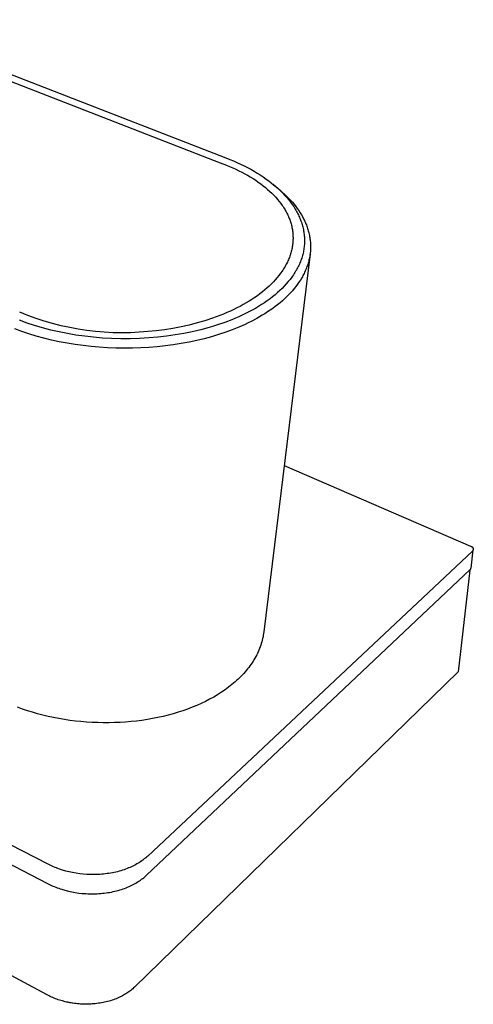
# Model space of a CAD drawing. Units: millimetres. Extents: x -166 to 205, y -141 to 142.
# Drawn here: x -99 to -49, y -141 to -33 of the extents above; entities that cross this region are included whole.
import ezdxf

# ---------------------------------------------------------------- set-up
doc = ezdxf.new("R2010")
doc.units = ezdxf.units.MM
doc.header["$MEASUREMENT"] = 0
doc.layers.add('Default', color=7, linetype='Continuous', true_color=0x000000)

msp = doc.modelspace()

# ---------------------------------------------------------------- linework, layer by layer
at = {"layer": 'Default', "color": 7, "true_color": 0xffffff}
for p, q in [((-116.58, -33.07), (-77.16, -48.38)), ((-115.8, -32.62), (-76.51, -47.84)), ((-77.16, -48.38), (-76.45, -48.65)), ((-76.51, -47.84), (-76.1, -48)), ((-76.45, -48.65), (-76.11, -48.79)), ((-76.11, -48.79), (-75.76, -48.94)), ((-76.1, -48), (-75.7, -48.17)), ((-75.7, -48.17), (-75.3, -48.35)), ((-75.3, -48.35), (-74.9, -48.53)), ((-74.9, -48.53), (-74.52, -48.71)), ((-74.52, -48.71), (-74.15, -48.91)), ((-75.76, -48.94), (-75.43, -49.09)), ((-75.43, -49.09), (-75.09, -49.25)), ((-75.09, -49.25), (-74.77, -49.42)), ((-74.77, -49.42), (-74.45, -49.59)), ((-74.45, -49.59), (-74.14, -49.76)), ((-74.15, -48.91), (-73.78, -49.1)), ((-74.14, -49.76), (-73.83, -49.94)), ((-73.78, -49.1), (-73.42, -49.31)), ((-73.42, -49.31), (-73.08, -49.51)), ((-73.08, -49.51), (-72.74, -49.72)), ((-72.74, -49.72), (-72.41, -49.94)), ((-73.83, -49.94), (-73.53, -50.12)), ((-73.53, -50.12), (-73.24, -50.31)), ((-73.24, -50.31), (-72.96, -50.5)), ((-72.96, -50.5), (-72.69, -50.7)), ((-72.69, -50.7), (-72.42, -50.9)), ((-72.42, -50.9), (-72.17, -51.1)), ((-72.41, -49.94), (-72.08, -50.17)), ((-72.08, -50.17), (-71.8, -50.37)), ((-71.8, -50.37), (-71.53, -50.58)), ((-71.53, -50.58), (-71.26, -50.8)), ((-71.32, -50.75), (-70.8, -51.17)), ((-71.26, -50.8), (-71, -51.02)), ((-72.17, -51.1), (-71.92, -51.31)), ((-71.92, -51.31), (-71.68, -51.53)), ((-71.68, -51.53), (-71.46, -51.74)), ((-71.46, -51.74), (-71.24, -51.96)), ((-71.24, -51.96), (-71.03, -52.18)), ((-71, -51.02), (-70.74, -51.25)), ((-70.8, -51.17), (-70.55, -51.38)), ((-70.74, -51.25), (-70.5, -51.48)), ((-70.55, -51.38), (-70.31, -51.6)), ((-70.5, -51.48), (-70.25, -51.72)), ((-70.31, -51.6), (-70.06, -51.82)), ((-70.25, -51.72), (-70.02, -51.97)), ((-70.06, -51.82), (-69.83, -52.05)), ((-70.02, -51.97), (-69.81, -52.21)), ((-69.83, -52.05), (-69.61, -52.27)), ((-71.03, -52.18), (-70.83, -52.41)), ((-70.83, -52.41), (-70.65, -52.63)), ((-70.65, -52.63), (-70.47, -52.86)), ((-70.47, -52.86), (-70.31, -53.09)), ((-70.31, -53.09), (-70.23, -53.21)), ((-69.81, -52.21), (-69.6, -52.45)), ((-69.61, -52.27), (-69.41, -52.49)), ((-69.6, -52.45), (-69.41, -52.7)), ((-69.41, -52.49), (-69.2, -52.72)), ((-69.41, -52.7), (-69.22, -52.96)), ((-69.22, -52.96), (-69.05, -53.21)), ((-69.2, -52.72), (-69.01, -52.95)), ((-69.01, -52.95), (-68.83, -53.18)), ((-70.23, -53.21), (-70.15, -53.33)), ((-70.15, -53.33), (-70.08, -53.45)), ((-70.08, -53.45), (-70.01, -53.56)), ((-70.01, -53.56), (-69.94, -53.68)), ((-69.94, -53.68), (-69.87, -53.8)), ((-69.87, -53.8), (-69.81, -53.92)), ((-69.81, -53.92), (-69.75, -54.04)), ((-69.75, -54.04), (-69.69, -54.16)), ((-69.69, -54.16), (-69.64, -54.28)), ((-69.05, -53.21), (-68.97, -53.34)), ((-68.97, -53.34), (-68.89, -53.47)), ((-68.89, -53.47), (-68.81, -53.59)), ((-68.83, -53.18), (-68.66, -53.41)), ((-68.81, -53.59), (-68.74, -53.73)), ((-68.74, -53.73), (-68.67, -53.86)), ((-68.67, -53.86), (-68.6, -53.99)), ((-68.66, -53.41), (-68.49, -53.65)), ((-68.6, -53.99), (-68.54, -54.12)), ((-68.54, -54.12), (-68.47, -54.25)), ((-68.49, -53.65), (-68.33, -53.9)), ((-68.33, -53.9), (-68.19, -54.13)), ((-68.19, -54.13), (-68.06, -54.37)), ((-69.64, -54.28), (-69.59, -54.4)), ((-69.59, -54.4), (-69.54, -54.52)), ((-69.54, -54.52), (-69.49, -54.64)), ((-69.49, -54.64), (-69.45, -54.76)), ((-69.45, -54.76), (-69.41, -54.88)), ((-69.41, -54.88), (-69.37, -55)), ((-69.37, -55), (-69.34, -55.12)), ((-69.34, -55.12), (-69.3, -55.24)), ((-69.3, -55.24), (-69.27, -55.36)), ((-68.47, -54.25), (-68.42, -54.38)), ((-68.42, -54.38), (-68.36, -54.51)), ((-68.36, -54.51), (-68.31, -54.65)), ((-68.31, -54.65), (-68.26, -54.78)), ((-68.26, -54.78), (-68.21, -54.91)), ((-68.21, -54.91), (-68.16, -55.05)), ((-68.16, -55.05), (-68.12, -55.18)), ((-68.12, -55.18), (-68.08, -55.32)), ((-68.06, -54.37), (-67.93, -54.62)), ((-67.93, -54.62), (-67.87, -54.74)), ((-67.87, -54.74), (-67.81, -54.86)), ((-67.81, -54.86), (-67.76, -54.99)), ((-67.76, -54.99), (-67.71, -55.11)), ((-67.71, -55.11), (-67.66, -55.23)), ((-67.66, -55.23), (-67.61, -55.36)), ((-69.27, -55.36), (-69.25, -55.49)), ((-69.25, -55.49), (-69.22, -55.61)), ((-69.22, -55.61), (-69.2, -55.74)), ((-69.2, -55.74), (-69.18, -55.86)), ((-69.18, -55.86), (-69.16, -55.99)), ((-69.16, -55.99), (-69.15, -56.11)), ((-69.15, -56.11), (-69.14, -56.24)), ((-69.14, -56.24), (-69.13, -56.37)), ((-69.13, -56.37), (-69.13, -56.49)), ((-68.08, -55.32), (-68.05, -55.45)), ((-68.05, -55.45), (-68.02, -55.59)), ((-68.02, -55.59), (-67.99, -55.73)), ((-67.99, -55.73), (-67.96, -55.86)), ((-67.96, -55.86), (-67.94, -56)), ((-67.94, -56), (-67.92, -56.14)), ((-67.92, -56.14), (-67.9, -56.28)), ((-67.9, -56.28), (-67.89, -56.41)), ((-67.61, -55.36), (-67.57, -55.48)), ((-67.57, -55.48), (-67.53, -55.61)), ((-67.53, -55.61), (-67.49, -55.73)), ((-67.49, -55.73), (-67.45, -55.86)), ((-67.45, -55.86), (-67.41, -55.99)), ((-67.41, -55.99), (-67.38, -56.11)), ((-67.38, -56.11), (-67.35, -56.24)), ((-67.35, -56.24), (-67.33, -56.37)), ((-67.33, -56.37), (-67.3, -56.49)), ((-69.17, -57.39), (-69.19, -57.52)), ((-69.15, -57.26), (-69.17, -57.39)), ((-69.14, -57.13), (-69.15, -57.26)), ((-69.13, -57), (-69.14, -57.13)), ((-69.13, -56.49), (-69.12, -56.62)), ((-69.12, -56.75), (-69.13, -56.88)), ((-69.13, -56.88), (-69.13, -57)), ((-69.12, -56.62), (-69.12, -56.75)), ((-67.89, -56.41), (-67.87, -56.55)), ((-67.88, -57.38), (-67.89, -57.51)), ((-67.87, -57.24), (-67.88, -57.38)), ((-67.87, -56.55), (-67.87, -56.69)), ((-67.87, -56.69), (-67.86, -56.83)), ((-67.86, -57.1), (-67.87, -57.24)), ((-67.86, -56.83), (-67.86, -56.96)), ((-67.86, -56.96), (-67.86, -57.1)), ((-67.3, -56.49), (-67.28, -56.62)), ((-67.28, -56.62), (-67.26, -56.75)), ((-67.26, -56.75), (-67.24, -56.88)), ((-67.24, -56.88), (-67.23, -56.99)), ((-67.23, -56.99), (-67.22, -57.11)), ((-67.22, -57.11), (-67.21, -57.22)), ((-67.21, -57.22), (-67.21, -57.33)), ((-67.21, -57.33), (-67.2, -57.45)), ((-67.2, -57.45), (-67.2, -57.56)), ((-67.25, -58.41), (-72.34, -100.04)), ((-69.44, -58.55), (-69.48, -58.67)), ((-69.39, -58.42), (-69.44, -58.55)), ((-69.36, -58.29), (-69.39, -58.42)), ((-69.32, -58.16), (-69.36, -58.29)), ((-69.29, -58.03), (-69.32, -58.16)), ((-69.26, -57.9), (-69.29, -58.03)), ((-69.23, -57.77), (-69.26, -57.9)), ((-69.21, -57.65), (-69.23, -57.77)), ((-69.19, -57.52), (-69.21, -57.65)), ((-68.05, -58.47), (-68.09, -58.6)), ((-68.02, -58.33), (-68.05, -58.47)), ((-67.99, -58.19), (-68.02, -58.33)), ((-67.96, -58.06), (-67.99, -58.19)), ((-67.94, -57.92), (-67.96, -58.06)), ((-67.92, -57.79), (-67.94, -57.92)), ((-67.9, -57.65), (-67.92, -57.79)), ((-67.89, -57.51), (-67.9, -57.65)), ((-67.27, -58.55), (-67.29, -58.68)), ((-67.25, -58.43), (-67.27, -58.55)), ((-67.24, -58.3), (-67.25, -58.43)), ((-67.22, -58.17), (-67.24, -58.3)), ((-67.21, -58.04), (-67.22, -58.17)), ((-67.2, -57.79), (-67.21, -57.92)), ((-67.21, -57.92), (-67.21, -58.04)), ((-67.2, -57.56), (-67.2, -57.67)), ((-67.2, -57.67), (-67.2, -57.79)), ((-69.88, -59.56), (-69.94, -59.69)), ((-69.81, -59.44), (-69.88, -59.56)), ((-69.75, -59.31), (-69.81, -59.44)), ((-69.69, -59.18), (-69.75, -59.31)), ((-69.63, -59.06), (-69.69, -59.18)), ((-69.58, -58.93), (-69.63, -59.06)), ((-69.53, -58.8), (-69.58, -58.93)), ((-69.48, -58.67), (-69.53, -58.8)), ((-68.43, -59.54), (-68.49, -59.68)), ((-68.37, -59.41), (-68.43, -59.54)), ((-68.32, -59.27), (-68.37, -59.41)), ((-68.27, -59.14), (-68.32, -59.27)), ((-68.22, -59.01), (-68.27, -59.14)), ((-68.17, -58.88), (-68.22, -59.01)), ((-68.13, -58.74), (-68.17, -58.88)), ((-68.09, -58.6), (-68.13, -58.74)), ((-67.51, -59.57), (-67.55, -59.69)), ((-67.47, -59.44), (-67.51, -59.57)), ((-67.43, -59.32), (-67.47, -59.44)), ((-67.4, -59.19), (-67.43, -59.32)), ((-67.37, -59.06), (-67.4, -59.19)), ((-67.34, -58.94), (-67.37, -59.06)), ((-67.31, -58.81), (-67.34, -58.94)), ((-67.29, -58.68), (-67.31, -58.81)), ((-70.5, -60.55), (-70.68, -60.79)), ((-70.33, -60.31), (-70.5, -60.55)), ((-70.24, -60.19), (-70.33, -60.31)), ((-70.16, -60.06), (-70.24, -60.19)), ((-70.09, -59.94), (-70.16, -60.06)), ((-70.01, -59.81), (-70.09, -59.94)), ((-69.94, -59.69), (-70.01, -59.81)), ((-69.08, -60.72), (-69.17, -60.85)), ((-69, -60.59), (-69.08, -60.72)), ((-68.91, -60.45), (-69, -60.59)), ((-68.84, -60.33), (-68.91, -60.45)), ((-68.76, -60.2), (-68.84, -60.33)), ((-68.69, -60.07), (-68.76, -60.2)), ((-68.62, -59.94), (-68.69, -60.07)), ((-68.56, -59.81), (-68.62, -59.94)), ((-68.49, -59.68), (-68.56, -59.81)), ((-67.91, -60.56), (-68.03, -60.8)), ((-67.85, -60.44), (-67.91, -60.56)), ((-67.79, -60.32), (-67.85, -60.44)), ((-67.74, -60.19), (-67.79, -60.32)), ((-67.69, -60.07), (-67.74, -60.19)), ((-67.64, -59.94), (-67.69, -60.07)), ((-67.59, -59.82), (-67.64, -59.94)), ((-67.55, -59.69), (-67.59, -59.82)), ((-71.52, -61.73), (-71.75, -61.95)), ((-71.29, -61.5), (-71.52, -61.73)), ((-71.08, -61.27), (-71.29, -61.5)), ((-70.88, -61.03), (-71.08, -61.27)), ((-70.68, -60.79), (-70.88, -61.03)), ((-69.87, -61.72), (-70.09, -61.97)), ((-69.65, -61.47), (-69.87, -61.72)), ((-69.45, -61.22), (-69.65, -61.47)), ((-69.26, -60.97), (-69.45, -61.22)), ((-69.17, -60.85), (-69.26, -60.97)), ((-68.63, -61.76), (-68.81, -62)), ((-68.47, -61.53), (-68.63, -61.76)), ((-68.32, -61.29), (-68.47, -61.53)), ((-68.17, -61.05), (-68.32, -61.29)), ((-68.1, -60.93), (-68.17, -61.05)), ((-68.03, -60.8), (-68.1, -60.93)), ((-72.77, -62.81), (-73.05, -63.02)), ((-72.5, -62.6), (-72.77, -62.81)), ((-72.24, -62.39), (-72.5, -62.6)), ((-71.99, -62.17), (-72.24, -62.39)), ((-71.75, -61.95), (-71.99, -62.17)), ((-70.83, -62.68), (-71.1, -62.91)), ((-70.57, -62.44), (-70.83, -62.68)), ((-70.33, -62.21), (-70.57, -62.44)), ((-70.09, -61.97), (-70.33, -62.21)), ((-69.39, -62.69), (-69.61, -62.92)), ((-69.19, -62.47), (-69.39, -62.69)), ((-69, -62.24), (-69.19, -62.47)), ((-68.81, -62), (-69, -62.24)), ((-74.28, -63.81), (-74.61, -64)), ((-73.96, -63.62), (-74.28, -63.81)), ((-73.65, -63.42), (-73.96, -63.62)), ((-73.34, -63.22), (-73.65, -63.42)), ((-73.05, -63.02), (-73.34, -63.22)), ((-72.28, -63.79), (-72.6, -64)), ((-71.97, -63.58), (-72.28, -63.79)), ((-71.66, -63.35), (-71.97, -63.58)), ((-71.38, -63.13), (-71.66, -63.35)), ((-71.1, -62.91), (-71.38, -63.13)), ((-70.56, -63.8), (-70.82, -64.01)), ((-70.3, -63.58), (-70.56, -63.8)), ((-70.06, -63.36), (-70.3, -63.58)), ((-69.83, -63.15), (-70.06, -63.36)), ((-69.61, -62.92), (-69.83, -63.15)), ((-98.34, -65.19), (-99.23, -64.83)), ((-76.79, -65.05), (-77.18, -65.2)), ((-76.41, -64.88), (-76.79, -65.05)), ((-76.03, -64.72), (-76.41, -64.88)), ((-75.66, -64.54), (-76.03, -64.72)), ((-75.3, -64.37), (-75.66, -64.54)), ((-74.95, -64.19), (-75.3, -64.37)), ((-74.61, -64), (-74.95, -64.19)), ((-74.35, -64.98), (-74.72, -65.16)), ((-73.98, -64.8), (-74.35, -64.98)), ((-73.63, -64.61), (-73.98, -64.8)), ((-73.27, -64.41), (-73.63, -64.61)), ((-72.92, -64.2), (-73.27, -64.41)), ((-72.6, -64), (-72.92, -64.2)), ((-72.22, -65), (-72.51, -65.18)), ((-71.93, -64.81), (-72.22, -65)), ((-71.64, -64.62), (-71.93, -64.81)), ((-71.36, -64.42), (-71.64, -64.62)), ((-71.09, -64.22), (-71.36, -64.42)), ((-70.82, -64.01), (-71.09, -64.22)), ((-98.42, -66.04), (-99.26, -65.73)), ((-97.58, -66.31), (-98.42, -66.04)), ((-97.43, -65.52), (-98.34, -65.19)), ((-96.52, -65.82), (-97.43, -65.52)), ((-95.6, -66.08), (-96.52, -65.82)), ((-94.66, -66.32), (-95.6, -66.08)), ((-79.68, -66.02), (-80.56, -66.25)), ((-78.83, -65.77), (-79.68, -66.02)), ((-77.99, -65.5), (-78.83, -65.77)), ((-77.58, -65.35), (-77.99, -65.5)), ((-77.18, -65.2), (-77.58, -65.35)), ((-76.65, -65.96), (-77.44, -66.23)), ((-75.87, -65.66), (-76.65, -65.96)), ((-75.48, -65.5), (-75.87, -65.66)), ((-75.1, -65.34), (-75.48, -65.5)), ((-74.72, -65.16), (-75.1, -65.34)), ((-74.07, -66.02), (-74.41, -66.18)), ((-73.73, -65.85), (-74.07, -66.02)), ((-73.11, -65.52), (-73.73, -65.85)), ((-72.81, -65.35), (-73.11, -65.52)), ((-72.51, -65.18), (-72.81, -65.35)), ((-98.99, -66.95), (-99.77, -66.66)), ((-98.21, -67.21), (-98.99, -66.95)), ((-97.42, -67.46), (-98.21, -67.21)), ((-96.73, -66.56), (-97.58, -66.31)), ((-95.81, -66.8), (-96.73, -66.56)), ((-94.89, -67.01), (-95.81, -66.8)), ((-93.97, -67.19), (-94.89, -67.01)), ((-93.72, -66.53), (-94.66, -66.32)), ((-93.03, -67.35), (-93.97, -67.19)), ((-92.78, -66.71), (-93.72, -66.53)), ((-91.83, -66.85), (-92.78, -66.71)), ((-90.87, -66.96), (-91.83, -66.85)), ((-89.91, -67.04), (-90.87, -66.96)), ((-88.95, -67.09), (-89.91, -67.04)), ((-87.99, -67.11), (-88.95, -67.09)), ((-87.03, -67.1), (-87.99, -67.11)), ((-86.07, -67.05), (-87.03, -67.1)), ((-85.11, -66.97), (-86.07, -67.05)), ((-84.19, -66.88), (-85.11, -66.97)), ((-83.27, -66.76), (-84.19, -66.88)), ((-82.36, -66.62), (-83.27, -66.76)), ((-81.46, -66.45), (-82.36, -66.62)), ((-81.16, -67.18), (-82.11, -67.34)), ((-80.56, -66.25), (-81.46, -66.45)), ((-80.22, -66.99), (-81.16, -67.18)), ((-79.28, -66.77), (-80.22, -66.99)), ((-78.35, -66.52), (-79.28, -66.77)), ((-77.89, -66.38), (-78.35, -66.52)), ((-77.44, -66.23), (-77.89, -66.38)), ((-76.53, -67.04), (-77.32, -67.3)), ((-75.82, -66.78), (-76.53, -67.04)), ((-75.11, -66.49), (-75.82, -66.78)), ((-74.41, -66.18), (-75.11, -66.49)), ((-96.58, -67.69), (-97.42, -67.46)), ((-95.73, -67.9), (-96.58, -67.69)), ((-94.87, -68.09), (-95.73, -67.9)), ((-94.01, -68.25), (-94.87, -68.09)), ((-93.13, -68.4), (-94.01, -68.25)), ((-92.06, -67.49), (-93.03, -67.35)), ((-91.09, -67.59), (-92.06, -67.49)), ((-90.11, -67.68), (-91.09, -67.59)), ((-89.13, -67.73), (-90.11, -67.68)), ((-88.1, -67.76), (-89.13, -67.73)), ((-87.06, -67.76), (-88.1, -67.76)), ((-86.03, -67.73), (-87.06, -67.76)), ((-85, -67.67), (-86.03, -67.73)), ((-84.03, -67.59), (-85, -67.67)), ((-83.07, -67.48), (-84.03, -67.59)), ((-82.11, -67.34), (-83.07, -67.48)), ((-81.45, -68.3), (-82.32, -68.44)), ((-80.58, -68.14), (-81.45, -68.3)), ((-79.72, -67.95), (-80.58, -68.14)), ((-78.92, -67.76), (-79.72, -67.95)), ((-78.11, -67.54), (-78.92, -67.76)), ((-77.32, -67.3), (-78.11, -67.54)), ((-92.24, -68.52), (-93.13, -68.4)), ((-91.35, -68.62), (-92.24, -68.52)), ((-90.46, -68.7), (-91.35, -68.62)), ((-89.55, -68.76), (-90.46, -68.7)), ((-88.64, -68.8), (-89.55, -68.76)), ((-87.72, -68.81), (-88.64, -68.8)), ((-86.81, -68.8), (-87.72, -68.81)), ((-85.9, -68.77), (-86.81, -68.8)), ((-85, -68.72), (-85.9, -68.77)), ((-84.1, -68.65), (-85, -68.72)), ((-83.2, -68.55), (-84.1, -68.65)), ((-82.32, -68.44), (-83.2, -68.55)), ((-70.1, -81.72), (-49.59, -90.6)), ((-96.08, -125.64), (-163.37, -90.92)), ((-49.59, -90.6), (-49.58, -90.61)), ((-49.58, -90.61), (-49.56, -90.61)), ((-49.56, -90.61), (-49.55, -90.61)), ((-49.55, -90.61), (-49.54, -90.61)), ((-49.54, -90.61), (-49.53, -90.61)), ((-49.53, -90.61), (-49.52, -90.62)), ((-49.52, -90.62), (-49.51, -90.62)), ((-49.52, -93.02), (-49.27, -91)), ((-49.51, -90.62), (-49.5, -90.63)), ((-49.5, -90.63), (-49.49, -90.63)), ((-49.49, -90.63), (-49.48, -90.63)), ((-49.48, -90.63), (-49.47, -90.64)), ((-49.47, -90.64), (-49.46, -90.64)), ((-49.46, -90.64), (-49.45, -90.65)), ((-49.45, -90.65), (-49.44, -90.66)), ((-49.44, -90.66), (-49.43, -90.66)), ((-49.43, -90.66), (-49.42, -90.67)), ((-49.42, -90.67), (-49.41, -90.68)), ((-49.41, -90.68), (-49.4, -90.68)), ((-49.4, -90.68), (-49.39, -90.69)), ((-49.39, -90.69), (-49.38, -90.7)), ((-49.38, -90.7), (-49.37, -90.71)), ((-49.37, -90.71), (-49.37, -90.72)), ((-49.37, -90.72), (-49.36, -90.73)), ((-49.36, -90.73), (-49.35, -90.73)), ((-49.35, -90.73), (-49.34, -90.74)), ((-49.34, -90.74), (-49.34, -90.75)), ((-49.34, -90.75), (-49.33, -90.76)), ((-49.33, -90.76), (-49.32, -90.77)), ((-49.32, -90.77), (-49.32, -90.78)), ((-49.32, -90.78), (-49.31, -90.79)), ((-49.31, -91.09), (-49.32, -91.1)), ((-49.31, -90.79), (-49.31, -90.8)), ((-49.31, -90.8), (-49.3, -90.82)), ((-49.3, -91.05), (-49.31, -91.06)), ((-49.31, -91.06), (-49.31, -91.08)), ((-49.31, -91.08), (-49.31, -91.09)), ((-49.3, -90.82), (-49.3, -90.83)), ((-49.3, -90.83), (-49.3, -90.84)), ((-49.3, -90.84), (-49.29, -90.85)), ((-49.29, -91.03), (-49.3, -91.04)), ((-49.3, -91.04), (-49.3, -91.05)), ((-49.29, -90.85), (-49.29, -90.86)), ((-49.29, -90.86), (-49.29, -90.87)), ((-49.29, -90.87), (-49.29, -90.88)), ((-49.29, -90.88), (-49.28, -90.89)), ((-49.28, -90.99), (-49.29, -91)), ((-49.29, -91), (-49.29, -91.01)), ((-49.29, -91.01), (-49.29, -91.02)), ((-49.29, -91.02), (-49.29, -91.03)), ((-49.28, -90.89), (-49.28, -90.91)), ((-49.28, -90.91), (-49.28, -90.92)), ((-49.28, -90.92), (-49.28, -90.93)), ((-49.28, -90.93), (-49.28, -90.94)), ((-49.28, -90.94), (-49.28, -90.95)), ((-49.28, -90.95), (-49.28, -90.96)), ((-49.28, -90.96), (-49.28, -90.97)), ((-49.28, -90.97), (-49.28, -90.99)), ((-49.36, -91.15), (-85.13, -124.73)), ((-49.35, -91.15), (-49.36, -91.15)), ((-49.34, -91.14), (-49.35, -91.15)), ((-49.33, -91.12), (-49.34, -91.13)), ((-49.34, -91.13), (-49.34, -91.14)), ((-49.32, -91.1), (-49.33, -91.11)), ((-49.33, -91.11), (-49.33, -91.12)), ((-163.2, -92.94), (-96.17, -127.75)), ((-85.26, -126.84), (-49.61, -93.18)), ((-49.66, -93.23), (-50.95, -104.43)), ((-49.61, -93.18), (-49.6, -93.18)), ((-49.6, -93.17), (-49.59, -93.16)), ((-49.6, -93.18), (-49.6, -93.17)), ((-49.59, -93.16), (-49.58, -93.16)), ((-49.58, -93.15), (-49.57, -93.14)), ((-49.58, -93.16), (-49.58, -93.15)), ((-49.57, -93.14), (-49.57, -93.13)), ((-49.57, -93.13), (-49.56, -93.13)), ((-49.56, -93.12), (-49.55, -93.11)), ((-49.56, -93.13), (-49.56, -93.12)), ((-49.55, -93.1), (-49.54, -93.09)), ((-49.55, -93.11), (-49.55, -93.1)), ((-49.54, -93.08), (-49.53, -93.07)), ((-49.54, -93.09), (-49.54, -93.08)), ((-49.54, -93.08), (-49.54, -93.08)), ((-49.53, -93.04), (-49.52, -93.03)), ((-49.53, -93.05), (-49.53, -93.04)), ((-49.53, -93.06), (-49.53, -93.05)), ((-49.53, -93.07), (-49.53, -93.06)), ((-49.52, -93.03), (-49.52, -93.02)), ((-72.47, -100.78), (-72.52, -100.96)), ((-72.43, -100.6), (-72.47, -100.78)), ((-72.4, -100.41), (-72.43, -100.6)), ((-72.37, -100.23), (-72.4, -100.41)), ((-72.34, -100.04), (-72.37, -100.23)), ((-72.81, -101.87), (-72.88, -102.05)), ((-72.74, -101.69), (-72.81, -101.87)), ((-72.68, -101.51), (-72.74, -101.69)), ((-72.62, -101.33), (-72.68, -101.51)), ((-72.56, -101.15), (-72.62, -101.33)), ((-72.52, -100.96), (-72.56, -101.15)), ((-73.32, -102.93), (-73.43, -103.11)), ((-73.23, -102.76), (-73.32, -102.93)), ((-73.13, -102.58), (-73.23, -102.76)), ((-73.05, -102.41), (-73.13, -102.58)), ((-72.96, -102.23), (-73.05, -102.41)), ((-72.88, -102.05), (-72.96, -102.23)), ((-74.01, -103.96), (-74.14, -104.12)), ((-73.88, -103.79), (-74.01, -103.96)), ((-73.76, -103.62), (-73.88, -103.79)), ((-73.64, -103.45), (-73.76, -103.62)), ((-73.53, -103.28), (-73.64, -103.45)), ((-73.43, -103.11), (-73.53, -103.28)), ((-96.27, -139.99), (-162.29, -104.49)), ((-50.95, -104.43), (-86.59, -139.17)), ((-75.01, -105.09), (-75.17, -105.24)), ((-74.85, -104.93), (-75.01, -105.09)), ((-74.7, -104.77), (-74.85, -104.93)), ((-74.55, -104.61), (-74.7, -104.77)), ((-74.41, -104.45), (-74.55, -104.61)), ((-74.27, -104.29), (-74.41, -104.45)), ((-74.14, -104.12), (-74.27, -104.29)), ((-76.23, -106.14), (-76.61, -106.42)), ((-75.86, -105.85), (-76.23, -106.14)), ((-75.68, -105.7), (-75.86, -105.85)), ((-75.51, -105.55), (-75.68, -105.7)), ((-75.34, -105.4), (-75.51, -105.55)), ((-75.17, -105.24), (-75.34, -105.4)), ((-77.86, -107.22), (-78.31, -107.46)), ((-77.43, -106.96), (-77.86, -107.22)), ((-77.01, -106.69), (-77.43, -106.96)), ((-76.61, -106.42), (-77.01, -106.69)), ((-98.93, -108.54), (-99.47, -108.35)), ((-80.22, -108.35), (-80.73, -108.55)), ((-79.72, -108.14), (-80.22, -108.35)), ((-79.24, -107.93), (-79.72, -108.14)), ((-78.76, -107.7), (-79.24, -107.93)), ((-78.31, -107.46), (-78.76, -107.7)), ((-98.37, -108.73), (-98.93, -108.54)), ((-97.81, -108.9), (-98.37, -108.73)), ((-97.25, -109.06), (-97.81, -108.9)), ((-96.67, -109.22), (-97.25, -109.06)), ((-96.09, -109.35), (-96.67, -109.22)), ((-95.5, -109.48), (-96.09, -109.35)), ((-94.9, -109.59), (-95.5, -109.48)), ((-84.01, -109.48), (-84.59, -109.59)), ((-83.44, -109.35), (-84.01, -109.48)), ((-82.88, -109.22), (-83.44, -109.35)), ((-82.33, -109.07), (-82.88, -109.22)), ((-81.79, -108.9), (-82.33, -109.07)), ((-81.25, -108.73), (-81.79, -108.9)), ((-80.73, -108.55), (-81.25, -108.73)), ((-94.3, -109.7), (-94.9, -109.59)), ((-93.7, -109.79), (-94.3, -109.7)), ((-93.09, -109.86), (-93.7, -109.79)), ((-92.48, -109.93), (-93.09, -109.86)), ((-91.86, -109.98), (-92.48, -109.93)), ((-91.25, -110.02), (-91.86, -109.98)), ((-90.63, -110.04), (-91.25, -110.02)), ((-90.02, -110.06), (-90.63, -110.04)), ((-89.4, -110.06), (-90.02, -110.06)), ((-88.79, -110.04), (-89.4, -110.06)), ((-88.18, -110.02), (-88.79, -110.04)), ((-87.57, -109.98), (-88.18, -110.02)), ((-86.96, -109.93), (-87.57, -109.98)), ((-86.36, -109.86), (-86.96, -109.93)), ((-85.76, -109.79), (-86.36, -109.86)), ((-85.17, -109.7), (-85.76, -109.79)), ((-84.59, -109.59), (-85.17, -109.7)), ((-95.94, -125.71), (-96.08, -125.64)), ((-95.79, -125.78), (-95.94, -125.71)), ((-95.64, -125.85), (-95.79, -125.78)), ((-86.61, -125.76), (-86.76, -125.83)), ((-86.46, -125.68), (-86.61, -125.76)), ((-86.32, -125.6), (-86.46, -125.68)), ((-86.18, -125.52), (-86.32, -125.6)), ((-86.05, -125.44), (-86.18, -125.52)), ((-85.92, -125.35), (-86.05, -125.44)), ((-85.79, -125.27), (-85.92, -125.35)), ((-85.67, -125.18), (-85.79, -125.27)), ((-85.55, -125.09), (-85.67, -125.18)), ((-85.44, -125), (-85.55, -125.09)), ((-85.33, -124.91), (-85.44, -125)), ((-85.23, -124.82), (-85.33, -124.91)), ((-85.13, -124.73), (-85.23, -124.82)), ((-95.49, -125.92), (-95.64, -125.85)), ((-95.33, -125.98), (-95.49, -125.92)), ((-95.17, -126.04), (-95.33, -125.98)), ((-95.01, -126.11), (-95.17, -126.04)), ((-94.84, -126.17), (-95.01, -126.11)), ((-94.5, -126.28), (-94.84, -126.17)), ((-94.14, -126.38), (-94.5, -126.28)), ((-93.78, -126.47), (-94.14, -126.38)), ((-93.4, -126.56), (-93.78, -126.47)), ((-93.02, -126.63), (-93.4, -126.56)), ((-92.62, -126.68), (-93.02, -126.63)), ((-92.23, -126.73), (-92.62, -126.68)), ((-91.82, -126.76), (-92.23, -126.73)), ((-91.42, -126.77), (-91.82, -126.76)), ((-91.21, -126.78), (-91.42, -126.77)), ((-91.01, -126.78), (-91.21, -126.78)), ((-90.81, -126.77), (-91.01, -126.78)), ((-90.6, -126.77), (-90.81, -126.77)), ((-90.4, -126.75), (-90.6, -126.77)), ((-90.2, -126.74), (-90.4, -126.75)), ((-90, -126.72), (-90.2, -126.74)), ((-89.8, -126.7), (-90, -126.72)), ((-89.6, -126.67), (-89.8, -126.7)), ((-89.4, -126.64), (-89.6, -126.67)), ((-89.21, -126.61), (-89.4, -126.64)), ((-89.02, -126.58), (-89.21, -126.61)), ((-88.82, -126.54), (-89.02, -126.58)), ((-88.64, -126.49), (-88.82, -126.54)), ((-88.45, -126.45), (-88.64, -126.49)), ((-88.27, -126.4), (-88.45, -126.45)), ((-88.08, -126.35), (-88.27, -126.4)), ((-87.91, -126.29), (-88.08, -126.35)), ((-87.73, -126.23), (-87.91, -126.29)), ((-87.56, -126.17), (-87.73, -126.23)), ((-87.39, -126.11), (-87.56, -126.17)), ((-87.23, -126.04), (-87.39, -126.11)), ((-87.07, -125.98), (-87.23, -126.04)), ((-86.91, -125.91), (-87.07, -125.98)), ((-86.76, -125.83), (-86.91, -125.91)), ((-85.36, -126.93), (-85.26, -126.84)), ((-96.17, -127.75), (-96.02, -127.82)), ((-96.02, -127.82), (-95.88, -127.89)), ((-95.88, -127.89), (-95.73, -127.96)), ((-87.03, -128.02), (-86.88, -127.95)), ((-86.88, -127.95), (-86.73, -127.87)), ((-86.73, -127.87), (-86.58, -127.79)), ((-86.58, -127.79), (-86.44, -127.71)), ((-86.44, -127.71), (-86.31, -127.63)), ((-86.31, -127.63), (-86.17, -127.55)), ((-86.17, -127.55), (-86.04, -127.47)), ((-86.04, -127.47), (-85.92, -127.38)), ((-85.92, -127.38), (-85.8, -127.29)), ((-85.8, -127.29), (-85.68, -127.21)), ((-85.7, -127.22), (-85.73, -127.24)), ((-85.68, -127.21), (-85.57, -127.12)), ((-85.57, -127.12), (-85.46, -127.03)), ((-85.46, -127.03), (-85.36, -126.93)), ((-95.73, -127.96), (-95.58, -128.03)), ((-95.58, -128.03), (-95.42, -128.09)), ((-95.42, -128.09), (-95.26, -128.16)), ((-95.26, -128.16), (-95.1, -128.22)), ((-95.1, -128.22), (-94.93, -128.28)), ((-94.93, -128.28), (-94.76, -128.34)), ((-94.76, -128.34), (-94.59, -128.39)), ((-94.59, -128.39), (-94.24, -128.5)), ((-94.24, -128.5), (-93.87, -128.59)), ((-93.87, -128.59), (-93.5, -128.67)), ((-93.5, -128.67), (-93.11, -128.74)), ((-93.11, -128.74), (-92.72, -128.8)), ((-92.72, -128.8), (-92.33, -128.84)), ((-92.33, -128.84), (-91.93, -128.87)), ((-91.93, -128.87), (-91.72, -128.88)), ((-91.72, -128.88), (-91.52, -128.89)), ((-91.52, -128.89), (-91.32, -128.89)), ((-91.32, -128.89), (-91.12, -128.89)), ((-91.12, -128.89), (-90.92, -128.89)), ((-90.92, -128.89), (-90.71, -128.88)), ((-90.71, -128.88), (-90.51, -128.87)), ((-90.51, -128.87), (-90.31, -128.85)), ((-90.31, -128.85), (-90.11, -128.83)), ((-90.11, -128.83), (-89.91, -128.81)), ((-89.91, -128.81), (-89.71, -128.79)), ((-89.71, -128.79), (-89.52, -128.76)), ((-89.52, -128.76), (-89.32, -128.73)), ((-89.32, -128.73), (-89.13, -128.69)), ((-89.13, -128.69), (-88.94, -128.65)), ((-88.94, -128.65), (-88.75, -128.61)), ((-88.75, -128.61), (-88.57, -128.56)), ((-88.57, -128.56), (-88.38, -128.51)), ((-88.38, -128.51), (-88.2, -128.46)), ((-88.2, -128.46), (-88.03, -128.41)), ((-88.03, -128.41), (-87.85, -128.35)), ((-87.85, -128.35), (-87.68, -128.29)), ((-87.68, -128.29), (-87.51, -128.22)), ((-87.51, -128.22), (-87.35, -128.16)), ((-87.35, -128.16), (-87.19, -128.09)), ((-87.19, -128.09), (-87.03, -128.02)), ((-87.43, -139.84), (-87.55, -139.91)), ((-87.31, -139.76), (-87.43, -139.84)), ((-87.2, -139.68), (-87.31, -139.76)), ((-87.09, -139.6), (-87.2, -139.68)), ((-86.98, -139.52), (-87.09, -139.6)), ((-86.88, -139.43), (-86.98, -139.52)), ((-86.78, -139.35), (-86.88, -139.43)), ((-86.68, -139.26), (-86.78, -139.35)), ((-86.59, -139.17), (-86.68, -139.26)), ((-96.14, -140.06), (-96.27, -139.99)), ((-96, -140.13), (-96.14, -140.06)), ((-95.86, -140.2), (-96, -140.13)), ((-95.72, -140.26), (-95.86, -140.2)), ((-95.58, -140.32), (-95.72, -140.26)), ((-95.43, -140.38), (-95.58, -140.32)), ((-95.29, -140.44), (-95.43, -140.38)), ((-95.14, -140.49), (-95.29, -140.44)), ((-94.99, -140.55), (-95.14, -140.49)), ((-94.84, -140.59), (-94.99, -140.55)), ((-94.53, -140.69), (-94.84, -140.59)), ((-94.22, -140.77), (-94.53, -140.69)), ((-93.91, -140.84), (-94.22, -140.77)), ((-94.02, -140.82), (-94.06, -140.81)), ((-93.72, -140.88), (-94.02, -140.82)), ((-93.73, -140.87), (-93.91, -140.84)), ((-93.56, -140.91), (-93.73, -140.87)), ((-93.43, -140.94), (-93.72, -140.88)), ((-93.38, -140.93), (-93.56, -140.91)), ((-93.13, -140.98), (-93.43, -140.94)), ((-93.21, -140.96), (-93.38, -140.93)), ((-93.03, -140.98), (-93.21, -140.96)), ((-90.56, -140.95), (-90.73, -140.97)), ((-90.38, -140.92), (-90.56, -140.95)), ((-90.21, -140.9), (-90.38, -140.92)), ((-90.04, -140.86), (-90.21, -140.9)), ((-89.88, -140.83), (-90.04, -140.86)), ((-89.71, -140.79), (-89.88, -140.83)), ((-89.55, -140.75), (-89.71, -140.79)), ((-89.38, -140.7), (-89.55, -140.75)), ((-89.22, -140.66), (-89.38, -140.7)), ((-89.06, -140.61), (-89.22, -140.66)), ((-88.91, -140.55), (-89.06, -140.61)), ((-88.75, -140.5), (-88.91, -140.55)), ((-88.6, -140.44), (-88.75, -140.5)), ((-88.45, -140.37), (-88.6, -140.44)), ((-88.31, -140.32), (-88.45, -140.37)), ((-88.18, -140.25), (-88.31, -140.32)), ((-88.05, -140.19), (-88.18, -140.25)), ((-87.92, -140.12), (-88.05, -140.19)), ((-87.79, -140.05), (-87.92, -140.12)), ((-87.67, -139.98), (-87.79, -140.05)), ((-87.55, -139.91), (-87.67, -139.98)), ((-92.84, -141.02), (-93.13, -140.98)), ((-92.85, -141), (-93.03, -140.98)), ((-92.68, -141.01), (-92.85, -141)), ((-92.54, -141.04), (-92.84, -141.02)), ((-92.5, -141.03), (-92.68, -141.01)), ((-92.24, -141.05), (-92.54, -141.04)), ((-92.32, -141.04), (-92.5, -141.03)), ((-92.14, -141.04), (-92.32, -141.04)), ((-91.94, -141.06), (-92.24, -141.05)), ((-91.96, -141.04), (-92.14, -141.04)), ((-91.79, -141.04), (-91.96, -141.04)), ((-91.64, -141.05), (-91.94, -141.06)), ((-91.61, -141.04), (-91.79, -141.04)), ((-91.34, -141.04), (-91.64, -141.05)), ((-91.43, -141.03), (-91.61, -141.04)), ((-91.25, -141.02), (-91.43, -141.03)), ((-91.04, -141.01), (-91.34, -141.04)), ((-91.08, -141.01), (-91.25, -141.02)), ((-90.9, -140.99), (-91.08, -141.01)), ((-90.99, -141), (-91.04, -141.01)), ((-90.73, -140.97), (-90.9, -140.99))]:
    msp.add_line(p, q, dxfattribs=at)

doc.saveas('drawing.dxf')
